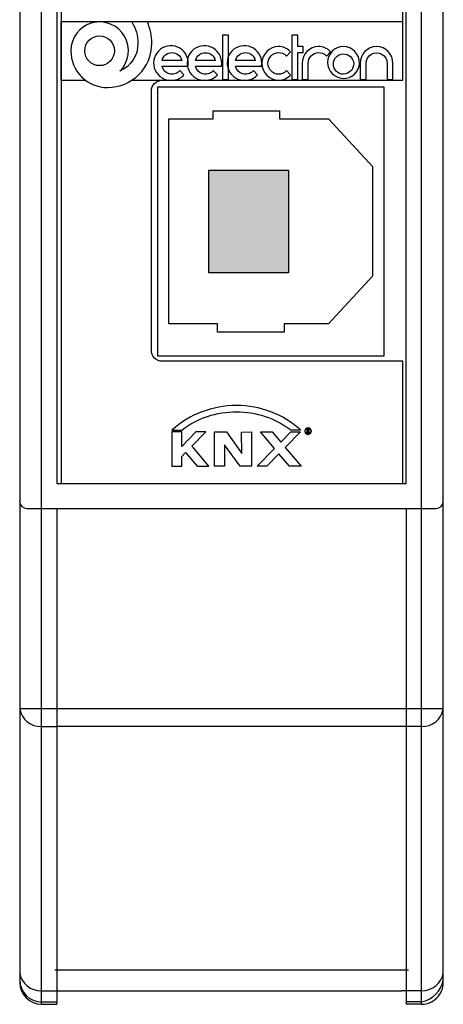
# Model space of a CAD drawing. Extents: x -1.7 to 17.7, y 0 to 90.5.
# Drawn here: x -1.7 to 17.7, y 0 to 45.2 of the extents above; entities that cross this region are included whole.
import ezdxf

# ---------------------------------------------------------------- set-up
doc = ezdxf.new("R2010")
doc.units = 0
doc.header["$LTSCALE"] = 200
doc.header["$MEASUREMENT"] = 0
doc.layers.get('0').update_dxf_attribs({"linetype": 'CONTINUOUS'})
doc.layers.add('DEFAULT', color=7, linetype='CONTINUOUS')

msp = doc.modelspace()

# ---------------------------------------------------------------- hatches: boundary and pattern name
msp.add_hatch(color=7).paths.add_polyline_path([(6.979, 33.574), (10.64, 33.574), (10.64, 38.283), (6.979, 38.283)], flags=0)

# ---------------------------------------------------------------- linework, layer by layer
at = {"color": 7}
for p, q in [((-0.704, 0), (-0.704, 90.508)), ((16.748, 0), (16.748, 90.508)), ((17.748, 1), (17.748, 89.987)), ((-1.704, 89.508), (-1.704, 1)), ((7.182, 40.637), (7.182, 41.005)), ((7.182, 41.005), (10.233, 41.005)), ((10.233, 41.005), (10.233, 40.637)), ((5.149, 31.22), (5.149, 40.637)), ((5.149, 40.637), (7.182, 40.637)), ((10.233, 40.637), (12.47, 40.637)), ((12.47, 40.637), (14.504, 38.43)), ((14.504, 33.427), (14.504, 38.43)), ((12.47, 31.22), (14.504, 33.427)), ((7.386, 31.22), (5.149, 31.22)), ((7.386, 30.852), (7.386, 31.22)), ((12.47, 31.22), (10.436, 31.22)), ((10.436, 31.22), (10.436, 30.852)), ((10.436, 30.852), (7.386, 30.852)), ((-1.374, 22.754), (17.417, 22.754)), ((0, 13.554), (-1.704, 13.554)), ((17.748, 13.554), (16.044, 13.554)), ((-0.704, 12.75), (0, 12.75)), ((16.748, 12.75), (16.044, 12.75)), ((-0.704, 0.625), (0.2, 0.625)), ((0.2, 0.625), (0.2, 0.625)), ((16.748, 0.625), (15.844, 0.625)), ((-0.704, 0.113), (0, 0.113)), ((-0.704, 0), (0, 0)), ((16.748, 0.113), (16.044, 0.113)), ((16.748, 0), (16.044, 0))]:
    msp.add_line(p, q, dxfattribs=at)
for points in [[(0, 66.606), (0, 23.902), (16.044, 23.902), (16.044, 66.606)], [(15.012, 42.109), (15.012, 29.748), (4.64, 29.748), (4.64, 42.109)], [(6.979, 38.283), (10.64, 38.283), (10.64, 33.574), (6.979, 33.574)]]:
    msp.add_lwpolyline(points, close=True, dxfattribs=at)
for points in [[(16.023, 13.554), (8.413, 13.554), (6.924, 13.554), (0, 13.554)], [(16.023, 12.75), (8.413, 12.75), (6.924, 12.75), (0, 12.75)]]:
    msp.add_lwpolyline(points, dxfattribs=at)
for centre, radius, start, end in [((-1.374, 23.084), 0.331, 180, 270), ((17.417, 23.084), 0.331, 270, 0), ((-0.753, 13.713), 0.964, 189.533, 272.9163), ((16.795, 13.716), 0.967, 267.2251, 350.3255), ((-0.757, 1.579), 0.955, 187.4933, 273.1806), ((16.773, 1.612), 0.988, 268.5534, 350.7727), ((-0.697, 1.12), 1.007, 180.3647, 269.6168), ((-0.673, 1.031), 1.031, 181.7145, 268.2899), ((16.514, 1.347), 1.256, 280.7352, 349.2833), ((16.748, 1), 1, 269.9978, 360)]:
    msp.add_arc(centre, radius, start, end, dxfattribs=at)
at = {"layer": 'DEFAULT', "color": 7}
for p, q in [((0.197, 66.606), (0.197, 23.902)), ((3.463, 42.415), (5.15, 42.415)), ((5.424, 42.415), (6.686, 42.415)), ((6.961, 42.415), (8.524, 42.415)), ((8.799, 42.415), (10.046, 42.415)), ((10.322, 42.415), (13.02, 42.415)), ((0, 22.754), (0, 0)), ((16.044, 22.754), (16.044, 0)), ((-0.083, 1.587), (16.152, 1.587)), ((0.2, 0.625), (15.844, 0.625))]:
    msp.add_line(p, q, dxfattribs=at)
for points in [[(15.889, 23.902), (15.889, 29.51), (4.845, 29.51, -0.412195), (4.345, 30.009), (4.345, 41.904, -0.412195), (4.845, 42.403), (15.889, 42.403), (15.889, 66.606)], [(8.251, 27.193, -0.164544), (10.743, 26.357), (11.194, 26.357, 0.185567), (8.252, 27.478, 0.184151), (5.287, 26.355), (5.74, 26.355, -0.163687), (8.248, 27.193)]]:
    msp.add_lwpolyline(points, format="xyb", dxfattribs=at)
msp.add_lwpolyline([(13.292, 42.415), (15.889, 42.415), (15.889, 45.079), (0.189, 45.079), (0.189, 42.415), (1.311, 42.415)], dxfattribs=at)
for points in [[(3.441, 45.079, -0.14346), (3.727, 44.1, -0.295873), (2.899, 42.828, 1.498637), (0.645, 43.759), (0.645, 43.757, 0.415527), (2.332, 42.071, 0.413438), (4.364, 44.1, 0.103412), (4.16, 45.079)], [(6.035, 43.18, 2.549225), (5.287, 42.402, 0.20652), (5.817, 42.631), (5.84, 42.655), (5.65, 42.854), (5.625, 42.827, -0.604131), (4.833, 43.046), (6.025, 43.046)], [(7.571, 43.18, 2.550456), (6.823, 42.402, 0.205905), (7.353, 42.631), (7.377, 42.655), (7.186, 42.854), (7.161, 42.827, -0.603389), (6.369, 43.046), (7.562, 43.046)], [(9.409, 43.18, 2.550456), (8.661, 42.402, 0.206339), (9.192, 42.631), (9.215, 42.655), (9.025, 42.854), (8.999, 42.827, -0.60376), (8.207, 43.046), (9.4, 43.046)], [(10.547, 42.853), (10.521, 42.827, -0.206833), (10.184, 42.68, -0.976553), (10.184, 43.679, -0.205575), (10.521, 43.534), (10.546, 43.507), (10.736, 43.705), (10.712, 43.73, 0.206462), (10.184, 43.958, 0.97958), (10.184, 42.402, 0.206989), (10.713, 42.631), (10.737, 42.656)], [(12.55, 43.729, 0.206769), (12.021, 43.958, 0.413286), (11.273, 43.18), (11.273, 42.447), (11.543, 42.447), (11.543, 43.18, -0.412627), (12.021, 43.679, -0.206341), (12.358, 43.534), (12.383, 43.507), (12.573, 43.705)], [(13.156, 43.958, 2.281993), (13.903, 43.18, 0.413274)], [(14.685, 43.956, 0.413102), (13.937, 43.178), (13.937, 42.447), (14.207, 42.447), (14.207, 43.178, -1.020703), (15.163, 43.178), (15.163, 42.447), (15.432, 42.447), (15.432, 43.178, 0.413276)], [(4.833, 43.314, -0.787122), (5.741, 43.314)], [(6.369, 43.314, -0.786713), (7.277, 43.314)], [(8.207, 43.314, -0.787531), (9.116, 43.314)], [(13.156, 42.68, -2.265472), (13.633, 43.18, -0.413426)]]:
    msp.add_lwpolyline(points, format="xyb", close=True, dxfattribs=at)
for points in [[(7.607, 42.447), (7.877, 42.447), (7.877, 44.476), (7.607, 44.476)], [(11.064, 43.956), (11.064, 44.476), (10.794, 44.476), (10.794, 42.447), (11.064, 42.447), (11.064, 43.686), (11.315, 43.686), (11.315, 43.956)], [(6.272, 25.536), (6.208, 25.617), (6.848, 26.266), (6.391, 26.266), (5.739, 25.603), (5.739, 26.264), (5.288, 26.264), (5.287, 24.691), (5.739, 24.691), (5.739, 25.141), (5.917, 25.321), (6.447, 24.691), (6.987, 24.691)], [(7.79, 26.266), (8.489, 25.281), (8.485, 26.263), (8.938, 26.265), (8.938, 24.691), (8.419, 24.691), (7.694, 25.669), (7.694, 24.691), (7.24, 24.691), (7.24, 26.266)], [(11.216, 24.691), (10.678, 24.691), (10.199, 25.261), (9.645, 24.691), (9.193, 24.691), (9.992, 25.507), (9.357, 26.265), (9.884, 26.264), (10.282, 25.801), (10.743, 26.264), (11.195, 26.264), (10.489, 25.554)], [(11.614, 26.176), (11.67, 26.231), (11.691, 26.309), (11.671, 26.385), (11.615, 26.441), (11.538, 26.461), (11.463, 26.441), (11.407, 26.385), (11.386, 26.309), (11.407, 26.231), (11.464, 26.176), (11.538, 26.156)], [(11.475, 26.196), (11.427, 26.243), (11.409, 26.309), (11.427, 26.373), (11.474, 26.421), (11.538, 26.438), (11.603, 26.421), (11.651, 26.373), (11.668, 26.309), (11.65, 26.243), (11.603, 26.196), (11.538, 26.179)], [(11.532, 26.293), (11.547, 26.275), (11.553, 26.263), (11.579, 26.214), (11.613, 26.214), (11.581, 26.272), (11.56, 26.298), (11.588, 26.321), (11.597, 26.352), (11.591, 26.378), (11.573, 26.396), (11.54, 26.402), (11.48, 26.402), (11.48, 26.214), (11.51, 26.214), (11.51, 26.293)], [(11.532, 26.379), (11.554, 26.375), (11.563, 26.365), (11.567, 26.35), (11.559, 26.327), (11.53, 26.316), (11.51, 26.316), (11.51, 26.379)]]:
    msp.add_lwpolyline(points, close=True, dxfattribs=at)
msp.add_circle((1.965, 43.758), 0.682, dxfattribs=at)

doc.saveas('drawing.dxf')
